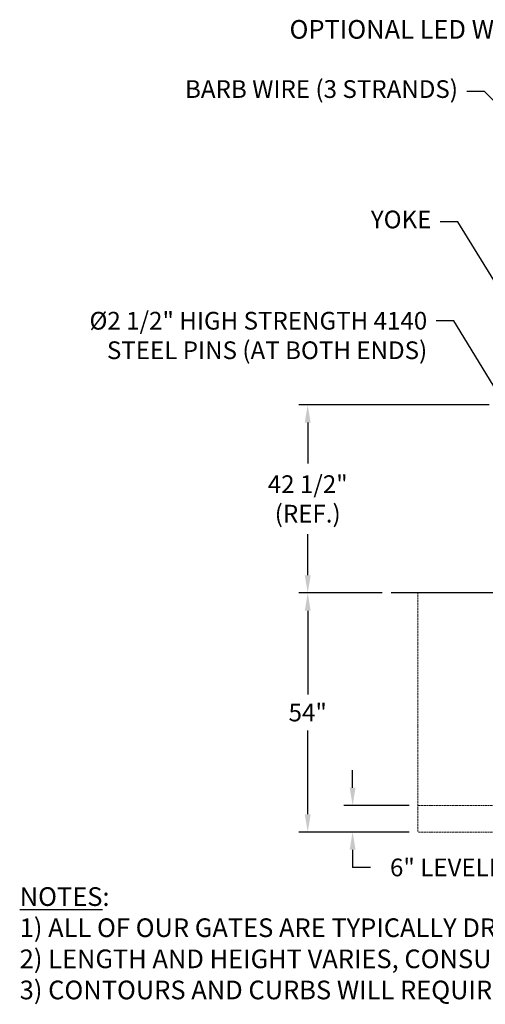
# Model space of a CAD drawing. Units: inches. Extents: x 274 to 1463, y -1541 to -1175.
# Drawn here: x 1009 to 1114, y -1541 to -1319 of the extents above; entities that cross this region are included whole.
import ezdxf

# ---------------------------------------------------------------- set-up
doc = ezdxf.new("R2010")
doc.units = ezdxf.units.IN
doc.header["$LTSCALE"] = 0.25
doc.header["$MEASUREMENT"] = 0
doc.linetypes.add('HIDDEN', pattern=[0.375, 0.25, -0.125])
doc.layers.get('Defpoints').update_dxf_attribs({"lineweight": 0})
doc.layers.add('Dimensions', color=7, linetype='Continuous', lineweight=30)
doc.layers.add('Hidden', color=8, linetype='HIDDEN', lineweight=18)
doc.styles.get("Standard").update_dxf_attribs({"font": 'arial.ttf'})
doc.dimstyles.get("Standard").update_dxf_attribs({"dimscale": 32, "dimtxt": 0.125, "dimasz": 0.125, "dimexe": 0.0625, "dimexo": 0.0625, "dimgap": 0.0625, "dimtad": 0, "dimtih": 1, "dimtoh": 1, "dimdec": 4, "dimzin": 0, "dimdsep": 46, "dimlunit": 5, "dimtxsty": 'Standard', "dimcen": 0, "dimclrd": 256, "dimclre": 256, "dimclrt": 256, "dimadec": 0, "dimazin": 0, "dimtfac": 1, "dimtdec": 4, "dimtofl": 0, "dimtmove": 0, "dimatfit": 3, "dimfxl": 1, "dimtolj": 1, "dimtzin": 0, "dimlwd": -1, "dimlwe": -1, "dimarcsym": 0})

# ---------------------------------------------------------------- blocks, each defined once
blk = doc.blocks.new('*D22')
at = {"layer": 'Defpoints', "color": 0, "transparency": 16777216}
for p in [(1073.99, -1448.52), (1092.85, -1448.52), (1098.9, -1502.52)]:
    blk.add_point(p, dxfattribs=at)
at = {"layer": 'Dimensions', "transparency": 16777216}
for p, q in [((1090.85, -1448.52), (1071.99, -1448.52)), ((1073.99, -1452.52), (1073.99, -1471.48)), ((1073.99, -1498.52), (1073.99, -1479.55)), ((1096.9, -1502.52), (1071.99, -1502.52))]:
    blk.add_line(p, q, dxfattribs=at)
for points in [[(1073.32, -1452.52), (1074.66, -1452.52), (1073.99, -1448.52)], [(1073.32, -1498.52), (1074.66, -1498.52), (1073.99, -1502.52)]]:
    blk.add_solid(points, dxfattribs=at)
at = {"layer": 'Dimensions', "transparency": 16777216, "insert": (1073.99, -1475.52), "char_height": 4, "attachment_point": 5}
blk.add_mtext('\\A1;54"', dxfattribs=at)
blk = doc.blocks.new('*D23')
at = {"layer": 'Defpoints', "color": 0, "transparency": 16777216}
for p in [(1117.02, -1406.02), (1073.99, -1448.52), (1092.85, -1448.52)]:
    blk.add_point(p, dxfattribs=at)
at = {"layer": 'Dimensions', "transparency": 16777216}
for p, q in [((1115.02, -1406.02), (1071.99, -1406.02)), ((1073.99, -1410.02), (1073.99, -1419.28)), ((1073.99, -1444.52), (1073.99, -1435.26)), ((1090.85, -1448.52), (1071.99, -1448.52))]:
    blk.add_line(p, q, dxfattribs=at)
for points in [[(1073.32, -1410.02), (1074.66, -1410.02), (1073.99, -1406.02)], [(1073.32, -1444.52), (1074.66, -1444.52), (1073.99, -1448.52)]]:
    blk.add_solid(points, dxfattribs=at)
at = {"layer": 'Dimensions', "transparency": 16777216, "insert": (1073.99, -1427.27), "char_height": 4, "attachment_point": 5}
blk.add_mtext('\\A1;42 1/2"\\P(REF.)', dxfattribs=at)
blk = doc.blocks.new('*D24')
at = {"layer": 'Defpoints', "color": 0, "transparency": 16777216}
for p in [(1098.9, -1496.52), (1084.14, -1502.52), (1098.9, -1502.52)]:
    blk.add_point(p, dxfattribs=at)
at = {"layer": 'Dimensions', "transparency": 16777216}
for p, q in [((1084.14, -1492.52), (1084.14, -1488.52)), ((1096.9, -1496.52), (1082.14, -1496.52)), ((1096.9, -1502.52), (1082.14, -1502.52)), ((1084.14, -1506.52), (1084.14, -1510.52)), ((1088.14, -1510.52), (1084.14, -1510.52))]:
    blk.add_line(p, q, dxfattribs=at)
for points in [[(1083.47, -1492.52), (1084.8, -1492.52), (1084.14, -1496.52)], [(1083.47, -1506.52), (1084.8, -1506.52), (1084.14, -1502.52)]]:
    blk.add_solid(points, dxfattribs=at)
at = {"layer": 'Dimensions', "transparency": 16777216, "insert": (1122.29, -1510.52), "char_height": 4, "attachment_point": 5}
blk.add_mtext('\\A1;6" LEVELING PAD (TYP.)', dxfattribs=at)

msp = doc.modelspace()

# ---------------------------------------------------------------- linework, layer by layer
msp.add_line((1158.89632, -1448.51808), (1092.85302, -1448.51808))
at = {"layer": 'Hidden'}
msp.add_line((1098.89632, -1448.51808), (1098.89632, -1502.51808), dxfattribs=at)
at = {"layer": 'Hidden', "extrusion": (-6.12303e-17, 1, 2.79331e-47)}
for p, q in [((1158.89632, -1496.51808), (1098.89632, -1496.51808)), ((1158.89632, -1502.51808), (1098.89632, -1502.51808))]:
    msp.add_line(p, q, dxfattribs=at)

# ---------------------------------------------------------------- texts
at = {"layer": 'Dimensions', "attachment_point": 6}
for s, insert, char_height in [('OPTIONAL LED WARNING LIGHTS', (1158.35615, -1321.73952), 4.21875), ('YOKE', (1101.9379, -1364.65839), 4)]:
    msp.add_mtext(s, dxfattribs=dict(at, insert=insert, char_height=char_height))
at = {"layer": 'Dimensions'}
for s, insert, char_height, width, attachment_point in [('BARB WIRE (3 STRANDS)', (1107.93654, -1335.20105), 4, 86.5197451, 6), ('\\A1;\\P%%C2 1/2" HIGH STRENGTH 4140\\PSTEEL PINS (AT BOTH ENDS)', (1100.99224, -1387.01394), 4, 141.3349702, 6), ('\\pxql;{\\LNOTES}:\\P1) ALL OF OUR GATES ARE TYPICALLY DRAWN FROM THE PRIVATE SIDE, LOOKING OUT.\\P2) LENGTH AND HEIGHT VARIES, CONSULT WITH AUTOGATE SALES FOR MORE INFORMATION.\\P3) CONTOURS AND CURBS WILL REQUIRE CUSTOM DRAWINGS. (CONSULT WITH AUTOGATE).', (1008.91383, -1527.65325), 4.21875, 390.9803847, 4)]:
    msp.add_mtext(s, dxfattribs=dict(at, insert=insert, char_height=char_height, width=width, attachment_point=attachment_point))

# ---------------------------------------------------------------- dimensions: what is measured, and where the dimension line sits
dim = msp.add_linear_dim(base=(1073.99039, -1448.51808), p1=(1117.01878, -1406.01808), p2=(1092.85302, -1448.51808), angle=90, text='<>\\P(REF.)', dimstyle='Standard', override={"dimpost": '"', "dimfrac": 2, "dimarcsym": 1}, dxfattribs=at)
dim.commit()
dim.dimension.update_dxf_attribs({"geometry": '*D23', "text_midpoint": (1073.99039, -1427.26808)})
dim = msp.add_linear_dim(base=(1073.99039, -1448.51808), p1=(1098.89632, -1502.51808), p2=(1092.85302, -1448.51808), angle=90, dimstyle='Standard', override={"dimpost": '"', "dimfrac": 2, "dimarcsym": 1}, dxfattribs=at)
dim.commit()
dim.dimension.update_dxf_attribs({"geometry": '*D22', "text_midpoint": (1073.99039, -1475.51808)})
dim = msp.add_linear_dim(base=(1084.13722, -1502.51808), p1=(1098.89632, -1496.51808), p2=(1098.89632, -1502.51808), angle=90, text='<> LEVELING PAD (TYP.)', dimstyle='Standard', override={"dimpost": '"', "dimtmove": 1, "dimfrac": 2, "dimarcsym": 1}, dxfattribs=at)
dim.commit()
dim.dimension.update_dxf_attribs({"geometry": '*D24', "text_midpoint": (1094.21162, -1510.51808), "dimtype": 160})

# ---------------------------------------------------------------- leaders
at = {"layer": 'Dimensions', "annotation_type": 0, "has_hookline": 1, "hookline_direction": 1}
for points, text_width in [([(1184.86868, -1404.79308), (1164.35615, -1321.73952), (1160.35615, -1321.73952)], 95.35641), ([(1133.29976, -1354.92616), (1113.93654, -1335.20105), (1109.93654, -1335.20105)], 67.38336), ([(1129.70701, -1400.1299), (1107.9379, -1364.65839), (1103.9379, -1364.65839)], 15.21146), ([(1122.27574, -1412.10081), (1106.99224, -1387.01394), (1102.99224, -1387.01394)], 80.0573)]:
    msp.add_leader(points, dimstyle='Standard', override={"dimfrac": 2, "dimarcsym": 1}, dxfattribs=dict(at, text_width=text_width))

doc.saveas('drawing.dxf')
